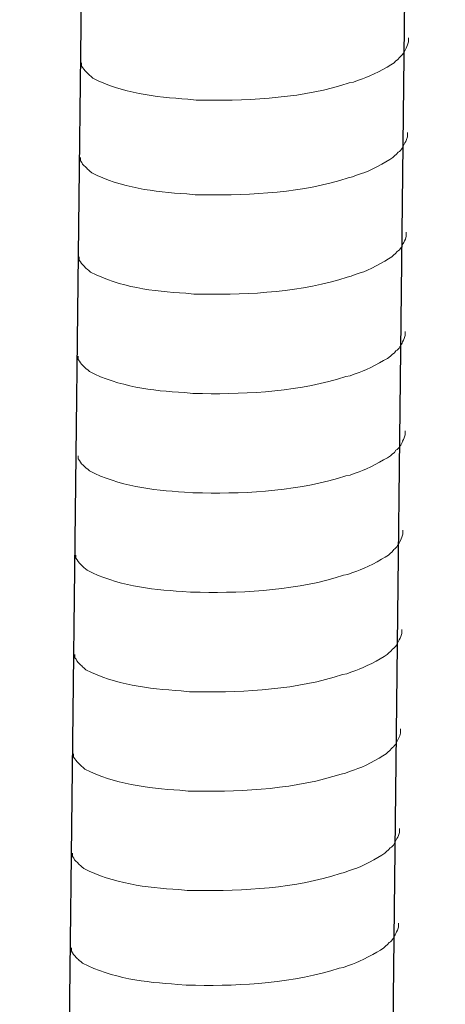
# Model space of a CAD drawing. Units: inches. Extents: x 290 to 4321, y -21085 to -18305.
# Drawn here: x 3609 to 3628, y -20669 to -20625 of the extents above; entities that cross this region are included whole.
import ezdxf

# ---------------------------------------------------------------- set-up
doc = ezdxf.new("R2010")
doc.units = ezdxf.units.IN
doc.header["$MEASUREMENT"] = 0
doc.layers.add('layer 1', color=7, linetype='Continuous')

msp = doc.modelspace()

# ---------------------------------------------------------------- linework, layer by layer
for p, q in [((3627.933, -20466.02), (3623.382, -20861.731)), ((3613.521, -20466.372), (3608.97, -20862.083))]:
    msp.add_line(p, q)
at = {"layer": 'layer 1', "lineweight": 15}
for points, knots in [([(3626.295, -20625.81), (3626.295, -20625.81), (3626.295, -20625.992), (3626.295, -20625.992), (3626.295, -20625.992), (3626.295, -20625.992), (3626.255, -20626.122), (3626.255, -20626.122), (3626.255, -20626.122), (3626.255, -20626.122), (3626.219, -20626.198), (3626.219, -20626.198), (3626.219, -20626.198), (3626.219, -20626.198), (3626.182, -20626.268), (3626.182, -20626.268), (3626.182, -20626.268), (3626.106, -20626.415), (3626.036, -20626.6), (3625.885, -20626.677), (3625.885, -20626.677), (3625.885, -20626.677), (3625.814, -20626.769), (3625.814, -20626.769), (3625.814, -20626.769), (3625.814, -20626.769), (3625.721, -20626.842), (3625.721, -20626.842), (3625.721, -20626.842), (3625.721, -20626.842), (3625.648, -20626.918), (3625.648, -20626.918), (3625.648, -20626.918), (3625.307, -20627.143), (3624.61, -20627.52), (3624.245, -20627.633), (3624.245, -20627.633), (3624.245, -20627.633), (3624.022, -20627.708), (3624.022, -20627.708)], [0, 0, 0, 0, 0.1, 0.1, 0.1, 0.1, 0.2, 0.2, 0.2, 0.2, 0.3, 0.3, 0.3, 0.3, 0.4, 0.4, 0.4, 0.4, 0.5, 0.5, 0.5, 0.5, 0.6, 0.6, 0.6, 0.6, 0.7, 0.7, 0.7, 0.7, 0.8, 0.8, 0.8, 0.8, 0.9, 0.9, 0.9, 0.9, 1, 1, 1, 1]), ([(3624.024, -20627.708), (3624.024, -20627.708), (3623.844, -20627.781), (3623.844, -20627.781), (3623.844, -20627.781), (3623.844, -20627.781), (3623.655, -20627.818), (3623.655, -20627.818), (3623.655, -20627.818), (3621.695, -20628.471), (3619.309, -20628.616), (3617.258, -20628.577), (3617.258, -20628.577), (3617.258, -20628.577), (3616.834, -20628.577), (3616.834, -20628.577), (3616.834, -20628.577), (3616.834, -20628.577), (3616.465, -20628.538), (3616.465, -20628.538), (3616.465, -20628.538), (3615.014, -20628.453), (3613.528, -20628.265), (3612.226, -20627.598), (3612.226, -20627.598), (3612.226, -20627.598), (3612.15, -20627.525), (3612.15, -20627.525), (3612.15, -20627.525), (3612.15, -20627.525), (3612.077, -20627.469), (3612.077, -20627.469), (3612.077, -20627.469), (3612.077, -20627.469), (3612.038, -20627.429), (3612.038, -20627.429), (3612.038, -20627.429), (3612.038, -20627.429), (3612.004, -20627.399), (3612.004, -20627.399), (3612.004, -20627.399), (3611.931, -20627.317), (3611.821, -20627.232), (3611.782, -20627.137), (3611.782, -20627.137), (3611.782, -20627.137), (3611.725, -20627.064), (3611.725, -20627.064), (3611.725, -20627.064), (3611.725, -20627.064), (3611.725, -20626.917), (3611.725, -20626.917)], [0, 0, 0, 0, 0.076923, 0.076923, 0.076923, 0.076923, 0.153846, 0.153846, 0.153846, 0.153846, 0.230769, 0.230769, 0.230769, 0.230769, 0.307692, 0.307692, 0.307692, 0.307692, 0.384615, 0.384615, 0.384615, 0.384615, 0.461538, 0.461538, 0.461538, 0.461538, 0.538462, 0.538462, 0.538462, 0.538462, 0.615385, 0.615385, 0.615385, 0.615385, 0.692308, 0.692308, 0.692308, 0.692308, 0.769231, 0.769231, 0.769231, 0.769231, 0.846154, 0.846154, 0.846154, 0.846154, 0.923077, 0.923077, 0.923077, 0.923077, 1, 1, 1, 1]), ([(3626.247, -20630.032), (3626.247, -20630.032), (3626.247, -20630.214), (3626.247, -20630.214), (3626.247, -20630.214), (3626.247, -20630.214), (3626.207, -20630.344), (3626.207, -20630.344), (3626.207, -20630.344), (3626.207, -20630.344), (3626.17, -20630.42), (3626.17, -20630.42), (3626.17, -20630.42), (3626.17, -20630.42), (3626.134, -20630.49), (3626.134, -20630.49), (3626.134, -20630.49), (3626.058, -20630.637), (3625.988, -20630.822), (3625.836, -20630.899), (3625.836, -20630.899), (3625.836, -20630.899), (3625.765, -20630.991), (3625.765, -20630.991), (3625.765, -20630.991), (3625.765, -20630.991), (3625.673, -20631.064), (3625.673, -20631.064), (3625.673, -20631.064), (3625.673, -20631.064), (3625.599, -20631.14), (3625.599, -20631.14), (3625.599, -20631.14), (3625.259, -20631.365), (3624.561, -20631.742), (3624.196, -20631.855), (3624.196, -20631.855), (3624.196, -20631.855), (3623.974, -20631.93), (3623.974, -20631.93)], [0, 0, 0, 0, 0.1, 0.1, 0.1, 0.1, 0.2, 0.2, 0.2, 0.2, 0.3, 0.3, 0.3, 0.3, 0.4, 0.4, 0.4, 0.4, 0.5, 0.5, 0.5, 0.5, 0.6, 0.6, 0.6, 0.6, 0.7, 0.7, 0.7, 0.7, 0.8, 0.8, 0.8, 0.8, 0.9, 0.9, 0.9, 0.9, 1, 1, 1, 1]), ([(3623.975, -20631.93), (3623.975, -20631.93), (3623.795, -20632.003), (3623.795, -20632.003), (3623.795, -20632.003), (3623.795, -20632.003), (3623.606, -20632.04), (3623.606, -20632.04), (3623.606, -20632.04), (3621.646, -20632.693), (3619.26, -20632.838), (3617.21, -20632.799), (3617.21, -20632.799), (3617.21, -20632.799), (3616.785, -20632.799), (3616.785, -20632.799), (3616.785, -20632.799), (3616.785, -20632.799), (3616.416, -20632.76), (3616.416, -20632.76), (3616.416, -20632.76), (3614.965, -20632.675), (3613.48, -20632.487), (3612.178, -20631.82), (3612.178, -20631.82), (3612.178, -20631.82), (3612.102, -20631.747), (3612.102, -20631.747), (3612.102, -20631.747), (3612.102, -20631.747), (3612.029, -20631.691), (3612.029, -20631.691), (3612.029, -20631.691), (3612.029, -20631.691), (3611.989, -20631.651), (3611.989, -20631.651), (3611.989, -20631.651), (3611.989, -20631.651), (3611.955, -20631.621), (3611.955, -20631.621), (3611.955, -20631.621), (3611.883, -20631.539), (3611.773, -20631.454), (3611.734, -20631.359), (3611.734, -20631.359), (3611.734, -20631.359), (3611.677, -20631.286), (3611.677, -20631.286), (3611.677, -20631.286), (3611.677, -20631.286), (3611.677, -20631.139), (3611.677, -20631.139)], [0, 0, 0, 0, 0.076923, 0.076923, 0.076923, 0.076923, 0.153846, 0.153846, 0.153846, 0.153846, 0.230769, 0.230769, 0.230769, 0.230769, 0.307692, 0.307692, 0.307692, 0.307692, 0.384615, 0.384615, 0.384615, 0.384615, 0.461538, 0.461538, 0.461538, 0.461538, 0.538462, 0.538462, 0.538462, 0.538462, 0.615385, 0.615385, 0.615385, 0.615385, 0.692308, 0.692308, 0.692308, 0.692308, 0.769231, 0.769231, 0.769231, 0.769231, 0.846154, 0.846154, 0.846154, 0.846154, 0.923077, 0.923077, 0.923077, 0.923077, 1, 1, 1, 1]), ([(3626.196, -20634.46), (3626.196, -20634.46), (3626.196, -20634.642), (3626.196, -20634.642), (3626.196, -20634.642), (3626.196, -20634.642), (3626.156, -20634.772), (3626.156, -20634.772), (3626.156, -20634.772), (3626.156, -20634.772), (3626.119, -20634.848), (3626.119, -20634.848), (3626.119, -20634.848), (3626.119, -20634.848), (3626.083, -20634.918), (3626.083, -20634.918), (3626.083, -20634.918), (3626.007, -20635.065), (3625.937, -20635.25), (3625.785, -20635.326), (3625.785, -20635.326), (3625.785, -20635.326), (3625.714, -20635.419), (3625.714, -20635.419), (3625.714, -20635.419), (3625.714, -20635.419), (3625.622, -20635.492), (3625.622, -20635.492), (3625.622, -20635.492), (3625.622, -20635.492), (3625.548, -20635.568), (3625.548, -20635.568), (3625.548, -20635.568), (3625.208, -20635.793), (3624.51, -20636.17), (3624.145, -20636.282), (3624.145, -20636.282), (3624.145, -20636.282), (3623.923, -20636.358), (3623.923, -20636.358)], [0, 0, 0, 0, 0.1, 0.1, 0.1, 0.1, 0.2, 0.2, 0.2, 0.2, 0.3, 0.3, 0.3, 0.3, 0.4, 0.4, 0.4, 0.4, 0.5, 0.5, 0.5, 0.5, 0.6, 0.6, 0.6, 0.6, 0.7, 0.7, 0.7, 0.7, 0.8, 0.8, 0.8, 0.8, 0.9, 0.9, 0.9, 0.9, 1, 1, 1, 1]), ([(3623.924, -20636.358), (3623.924, -20636.358), (3623.744, -20636.431), (3623.744, -20636.431), (3623.744, -20636.431), (3623.744, -20636.431), (3623.555, -20636.467), (3623.555, -20636.467), (3623.555, -20636.467), (3621.595, -20637.12), (3619.21, -20637.266), (3617.159, -20637.227), (3617.159, -20637.227), (3617.159, -20637.227), (3616.735, -20637.227), (3616.735, -20637.227), (3616.735, -20637.227), (3616.735, -20637.227), (3616.365, -20637.187), (3616.365, -20637.187), (3616.365, -20637.187), (3614.914, -20637.103), (3613.429, -20636.915), (3612.127, -20636.248), (3612.127, -20636.248), (3612.127, -20636.248), (3612.051, -20636.175), (3612.051, -20636.175), (3612.051, -20636.175), (3612.051, -20636.175), (3611.978, -20636.119), (3611.978, -20636.119), (3611.978, -20636.119), (3611.978, -20636.119), (3611.939, -20636.079), (3611.939, -20636.079), (3611.939, -20636.079), (3611.939, -20636.079), (3611.904, -20636.049), (3611.904, -20636.049), (3611.904, -20636.049), (3611.832, -20635.967), (3611.722, -20635.882), (3611.683, -20635.786), (3611.683, -20635.786), (3611.683, -20635.786), (3611.626, -20635.714), (3611.626, -20635.714), (3611.626, -20635.714), (3611.626, -20635.714), (3611.626, -20635.567), (3611.626, -20635.567)], [0, 0, 0, 0, 0.076923, 0.076923, 0.076923, 0.076923, 0.153846, 0.153846, 0.153846, 0.153846, 0.230769, 0.230769, 0.230769, 0.230769, 0.307692, 0.307692, 0.307692, 0.307692, 0.384615, 0.384615, 0.384615, 0.384615, 0.461538, 0.461538, 0.461538, 0.461538, 0.538462, 0.538462, 0.538462, 0.538462, 0.615385, 0.615385, 0.615385, 0.615385, 0.692308, 0.692308, 0.692308, 0.692308, 0.769231, 0.769231, 0.769231, 0.769231, 0.846154, 0.846154, 0.846154, 0.846154, 0.923077, 0.923077, 0.923077, 0.923077, 1, 1, 1, 1]), ([(3626.145, -20638.887), (3626.145, -20638.887), (3626.145, -20639.07), (3626.145, -20639.07), (3626.145, -20639.07), (3626.145, -20639.07), (3626.105, -20639.2), (3626.105, -20639.2), (3626.105, -20639.2), (3626.105, -20639.2), (3626.068, -20639.276), (3626.068, -20639.276), (3626.068, -20639.276), (3626.068, -20639.276), (3626.032, -20639.346), (3626.032, -20639.346), (3626.032, -20639.346), (3625.956, -20639.493), (3625.886, -20639.678), (3625.734, -20639.754), (3625.734, -20639.754), (3625.734, -20639.754), (3625.663, -20639.847), (3625.663, -20639.847), (3625.663, -20639.847), (3625.663, -20639.847), (3625.571, -20639.92), (3625.571, -20639.92), (3625.571, -20639.92), (3625.571, -20639.92), (3625.497, -20639.996), (3625.497, -20639.996), (3625.497, -20639.996), (3625.157, -20640.221), (3624.459, -20640.598), (3624.094, -20640.71), (3624.094, -20640.71), (3624.094, -20640.71), (3623.872, -20640.786), (3623.872, -20640.786)], [0, 0, 0, 0, 0.1, 0.1, 0.1, 0.1, 0.2, 0.2, 0.2, 0.2, 0.3, 0.3, 0.3, 0.3, 0.4, 0.4, 0.4, 0.4, 0.5, 0.5, 0.5, 0.5, 0.6, 0.6, 0.6, 0.6, 0.7, 0.7, 0.7, 0.7, 0.8, 0.8, 0.8, 0.8, 0.9, 0.9, 0.9, 0.9, 1, 1, 1, 1]), ([(3623.873, -20640.786), (3623.873, -20640.786), (3623.693, -20640.858), (3623.693, -20640.858), (3623.693, -20640.858), (3623.693, -20640.858), (3623.504, -20640.895), (3623.504, -20640.895), (3623.504, -20640.895), (3621.544, -20641.548), (3619.159, -20641.694), (3617.108, -20641.655), (3617.108, -20641.655), (3617.108, -20641.655), (3616.684, -20641.655), (3616.684, -20641.655), (3616.684, -20641.655), (3616.684, -20641.655), (3616.314, -20641.615), (3616.314, -20641.615), (3616.314, -20641.615), (3614.863, -20641.531), (3613.378, -20641.342), (3612.076, -20640.676), (3612.076, -20640.676), (3612.076, -20640.676), (3612, -20640.602), (3612, -20640.602), (3612, -20640.602), (3612, -20640.602), (3611.927, -20640.547), (3611.927, -20640.547), (3611.927, -20640.547), (3611.927, -20640.547), (3611.888, -20640.507), (3611.888, -20640.507), (3611.888, -20640.507), (3611.888, -20640.507), (3611.853, -20640.476), (3611.853, -20640.476), (3611.853, -20640.476), (3611.781, -20640.394), (3611.671, -20640.31), (3611.632, -20640.214), (3611.632, -20640.214), (3611.632, -20640.214), (3611.575, -20640.142), (3611.575, -20640.142), (3611.575, -20640.142), (3611.575, -20640.142), (3611.575, -20639.995), (3611.575, -20639.995)], [0, 0, 0, 0, 0.076923, 0.076923, 0.076923, 0.076923, 0.153846, 0.153846, 0.153846, 0.153846, 0.230769, 0.230769, 0.230769, 0.230769, 0.307692, 0.307692, 0.307692, 0.307692, 0.384615, 0.384615, 0.384615, 0.384615, 0.461538, 0.461538, 0.461538, 0.461538, 0.538462, 0.538462, 0.538462, 0.538462, 0.615385, 0.615385, 0.615385, 0.615385, 0.692308, 0.692308, 0.692308, 0.692308, 0.769231, 0.769231, 0.769231, 0.769231, 0.846154, 0.846154, 0.846154, 0.846154, 0.923077, 0.923077, 0.923077, 0.923077, 1, 1, 1, 1]), ([(3626.145, -20643.315), (3626.145, -20643.315), (3626.145, -20643.498), (3626.145, -20643.498), (3626.145, -20643.498), (3626.145, -20643.498), (3626.105, -20643.628), (3626.105, -20643.628), (3626.105, -20643.628), (3626.105, -20643.628), (3626.068, -20643.703), (3626.068, -20643.703), (3626.068, -20643.703), (3626.068, -20643.703), (3626.032, -20643.774), (3626.032, -20643.774), (3626.032, -20643.774), (3625.956, -20643.92), (3625.886, -20644.105), (3625.734, -20644.182), (3625.734, -20644.182), (3625.734, -20644.182), (3625.663, -20644.274), (3625.663, -20644.274), (3625.663, -20644.274), (3625.663, -20644.274), (3625.571, -20644.348), (3625.571, -20644.348), (3625.571, -20644.348), (3625.571, -20644.348), (3625.497, -20644.423), (3625.497, -20644.423), (3625.497, -20644.423), (3625.157, -20644.648), (3624.459, -20645.025), (3624.094, -20645.138), (3624.094, -20645.138), (3624.094, -20645.138), (3623.872, -20645.214), (3623.872, -20645.214)], [0, 0, 0, 0, 0.1, 0.1, 0.1, 0.1, 0.2, 0.2, 0.2, 0.2, 0.3, 0.3, 0.3, 0.3, 0.4, 0.4, 0.4, 0.4, 0.5, 0.5, 0.5, 0.5, 0.6, 0.6, 0.6, 0.6, 0.7, 0.7, 0.7, 0.7, 0.8, 0.8, 0.8, 0.8, 0.9, 0.9, 0.9, 0.9, 1, 1, 1, 1]), ([(3623.873, -20645.214), (3623.873, -20645.214), (3623.693, -20645.286), (3623.693, -20645.286), (3623.693, -20645.286), (3623.693, -20645.286), (3623.504, -20645.323), (3623.504, -20645.323), (3623.504, -20645.323), (3621.544, -20645.976), (3619.159, -20646.122), (3617.108, -20646.083), (3617.108, -20646.083), (3617.108, -20646.083), (3616.684, -20646.083), (3616.684, -20646.083), (3616.684, -20646.083), (3616.684, -20646.083), (3616.314, -20646.043), (3616.314, -20646.043), (3616.314, -20646.043), (3614.863, -20645.958), (3613.378, -20645.77), (3612.076, -20645.104), (3612.076, -20645.104), (3612.076, -20645.104), (3612, -20645.03), (3612, -20645.03), (3612, -20645.03), (3612, -20645.03), (3611.927, -20644.974), (3611.927, -20644.974), (3611.927, -20644.974), (3611.927, -20644.974), (3611.888, -20644.935), (3611.888, -20644.935), (3611.888, -20644.935), (3611.888, -20644.935), (3611.853, -20644.904), (3611.853, -20644.904), (3611.853, -20644.904), (3611.781, -20644.822), (3611.671, -20644.738), (3611.632, -20644.642), (3611.632, -20644.642), (3611.632, -20644.642), (3611.575, -20644.569), (3611.575, -20644.569), (3611.575, -20644.569), (3611.575, -20644.569), (3611.575, -20644.423), (3611.575, -20644.423)], [0, 0, 0, 0, 0.076923, 0.076923, 0.076923, 0.076923, 0.153846, 0.153846, 0.153846, 0.153846, 0.230769, 0.230769, 0.230769, 0.230769, 0.307692, 0.307692, 0.307692, 0.307692, 0.384615, 0.384615, 0.384615, 0.384615, 0.461538, 0.461538, 0.461538, 0.461538, 0.538462, 0.538462, 0.538462, 0.538462, 0.615385, 0.615385, 0.615385, 0.615385, 0.692308, 0.692308, 0.692308, 0.692308, 0.769231, 0.769231, 0.769231, 0.769231, 0.846154, 0.846154, 0.846154, 0.846154, 0.923077, 0.923077, 0.923077, 0.923077, 1, 1, 1, 1]), ([(3626.043, -20647.741), (3626.043, -20647.741), (3626.043, -20647.924), (3626.043, -20647.924), (3626.043, -20647.924), (3626.043, -20647.924), (3626.003, -20648.053), (3626.003, -20648.053), (3626.003, -20648.053), (3626.003, -20648.053), (3625.967, -20648.129), (3625.967, -20648.129), (3625.967, -20648.129), (3625.967, -20648.129), (3625.93, -20648.199), (3625.93, -20648.199), (3625.93, -20648.199), (3625.854, -20648.346), (3625.784, -20648.531), (3625.632, -20648.608), (3625.632, -20648.608), (3625.632, -20648.608), (3625.562, -20648.7), (3625.562, -20648.7), (3625.562, -20648.7), (3625.562, -20648.7), (3625.469, -20648.773), (3625.469, -20648.773), (3625.469, -20648.773), (3625.469, -20648.773), (3625.396, -20648.849), (3625.396, -20648.849), (3625.396, -20648.849), (3625.055, -20649.074), (3624.358, -20649.451), (3623.992, -20649.564), (3623.992, -20649.564), (3623.992, -20649.564), (3623.77, -20649.639), (3623.77, -20649.639)], [0, 0, 0, 0, 0.1, 0.1, 0.1, 0.1, 0.2, 0.2, 0.2, 0.2, 0.3, 0.3, 0.3, 0.3, 0.4, 0.4, 0.4, 0.4, 0.5, 0.5, 0.5, 0.5, 0.6, 0.6, 0.6, 0.6, 0.7, 0.7, 0.7, 0.7, 0.8, 0.8, 0.8, 0.8, 0.9, 0.9, 0.9, 0.9, 1, 1, 1, 1]), ([(3623.771, -20649.639), (3623.771, -20649.639), (3623.591, -20649.712), (3623.591, -20649.712), (3623.591, -20649.712), (3623.591, -20649.712), (3623.402, -20649.749), (3623.402, -20649.749), (3623.402, -20649.749), (3621.442, -20650.402), (3619.057, -20650.548), (3617.006, -20650.509), (3617.006, -20650.509), (3617.006, -20650.509), (3616.582, -20650.509), (3616.582, -20650.509), (3616.582, -20650.509), (3616.582, -20650.509), (3616.213, -20650.469), (3616.213, -20650.469), (3616.213, -20650.469), (3614.761, -20650.384), (3613.276, -20650.196), (3611.974, -20649.529), (3611.974, -20649.529), (3611.974, -20649.529), (3611.898, -20649.456), (3611.898, -20649.456), (3611.898, -20649.456), (3611.898, -20649.456), (3611.825, -20649.4), (3611.825, -20649.4), (3611.825, -20649.4), (3611.825, -20649.4), (3611.786, -20649.36), (3611.786, -20649.36), (3611.786, -20649.36), (3611.786, -20649.36), (3611.752, -20649.33), (3611.752, -20649.33), (3611.752, -20649.33), (3611.679, -20649.248), (3611.569, -20649.163), (3611.53, -20649.068), (3611.53, -20649.068), (3611.53, -20649.068), (3611.473, -20648.995), (3611.473, -20648.995), (3611.473, -20648.995), (3611.473, -20648.995), (3611.473, -20648.848), (3611.473, -20648.848)], [0, 0, 0, 0, 0.076923, 0.076923, 0.076923, 0.076923, 0.153846, 0.153846, 0.153846, 0.153846, 0.230769, 0.230769, 0.230769, 0.230769, 0.307692, 0.307692, 0.307692, 0.307692, 0.384615, 0.384615, 0.384615, 0.384615, 0.461538, 0.461538, 0.461538, 0.461538, 0.538462, 0.538462, 0.538462, 0.538462, 0.615385, 0.615385, 0.615385, 0.615385, 0.692308, 0.692308, 0.692308, 0.692308, 0.769231, 0.769231, 0.769231, 0.769231, 0.846154, 0.846154, 0.846154, 0.846154, 0.923077, 0.923077, 0.923077, 0.923077, 1, 1, 1, 1]), ([(3625.992, -20652.169), (3625.992, -20652.169), (3625.992, -20652.351), (3625.992, -20652.351), (3625.992, -20652.351), (3625.992, -20652.351), (3625.952, -20652.481), (3625.952, -20652.481), (3625.952, -20652.481), (3625.952, -20652.481), (3625.916, -20652.557), (3625.916, -20652.557), (3625.916, -20652.557), (3625.916, -20652.557), (3625.879, -20652.627), (3625.879, -20652.627), (3625.879, -20652.627), (3625.803, -20652.774), (3625.733, -20652.959), (3625.582, -20653.035), (3625.582, -20653.035), (3625.582, -20653.035), (3625.511, -20653.128), (3625.511, -20653.128), (3625.511, -20653.128), (3625.511, -20653.128), (3625.418, -20653.201), (3625.418, -20653.201), (3625.418, -20653.201), (3625.418, -20653.201), (3625.345, -20653.277), (3625.345, -20653.277), (3625.345, -20653.277), (3625.004, -20653.502), (3624.307, -20653.879), (3623.941, -20653.991), (3623.941, -20653.991), (3623.941, -20653.991), (3623.719, -20654.067), (3623.719, -20654.067)], [0, 0, 0, 0, 0.1, 0.1, 0.1, 0.1, 0.2, 0.2, 0.2, 0.2, 0.3, 0.3, 0.3, 0.3, 0.4, 0.4, 0.4, 0.4, 0.5, 0.5, 0.5, 0.5, 0.6, 0.6, 0.6, 0.6, 0.7, 0.7, 0.7, 0.7, 0.8, 0.8, 0.8, 0.8, 0.9, 0.9, 0.9, 0.9, 1, 1, 1, 1]), ([(3623.721, -20654.067), (3623.721, -20654.067), (3623.54, -20654.14), (3623.54, -20654.14), (3623.54, -20654.14), (3623.54, -20654.14), (3623.351, -20654.176), (3623.351, -20654.176), (3623.351, -20654.176), (3621.392, -20654.829), (3619.006, -20654.975), (3616.955, -20654.936), (3616.955, -20654.936), (3616.955, -20654.936), (3616.531, -20654.936), (3616.531, -20654.936), (3616.531, -20654.936), (3616.531, -20654.936), (3616.162, -20654.896), (3616.162, -20654.896), (3616.162, -20654.896), (3614.711, -20654.812), (3613.225, -20654.624), (3611.923, -20653.957), (3611.923, -20653.957), (3611.923, -20653.957), (3611.847, -20653.884), (3611.847, -20653.884), (3611.847, -20653.884), (3611.847, -20653.884), (3611.774, -20653.828), (3611.774, -20653.828), (3611.774, -20653.828), (3611.774, -20653.828), (3611.735, -20653.788), (3611.735, -20653.788), (3611.735, -20653.788), (3611.735, -20653.788), (3611.701, -20653.758), (3611.701, -20653.758), (3611.701, -20653.758), (3611.628, -20653.676), (3611.518, -20653.591), (3611.479, -20653.495), (3611.479, -20653.495), (3611.479, -20653.495), (3611.422, -20653.423), (3611.422, -20653.423), (3611.422, -20653.423), (3611.422, -20653.423), (3611.422, -20653.276), (3611.422, -20653.276)], [0, 0, 0, 0, 0.076923, 0.076923, 0.076923, 0.076923, 0.153846, 0.153846, 0.153846, 0.153846, 0.230769, 0.230769, 0.230769, 0.230769, 0.307692, 0.307692, 0.307692, 0.307692, 0.384615, 0.384615, 0.384615, 0.384615, 0.461538, 0.461538, 0.461538, 0.461538, 0.538462, 0.538462, 0.538462, 0.538462, 0.615385, 0.615385, 0.615385, 0.615385, 0.692308, 0.692308, 0.692308, 0.692308, 0.769231, 0.769231, 0.769231, 0.769231, 0.846154, 0.846154, 0.846154, 0.846154, 0.923077, 0.923077, 0.923077, 0.923077, 1, 1, 1, 1]), ([(3625.941, -20656.596), (3625.941, -20656.596), (3625.941, -20656.779), (3625.941, -20656.779), (3625.941, -20656.779), (3625.941, -20656.779), (3625.901, -20656.909), (3625.901, -20656.909), (3625.901, -20656.909), (3625.901, -20656.909), (3625.865, -20656.985), (3625.865, -20656.985), (3625.865, -20656.985), (3625.865, -20656.985), (3625.828, -20657.055), (3625.828, -20657.055), (3625.828, -20657.055), (3625.752, -20657.202), (3625.682, -20657.387), (3625.531, -20657.463), (3625.531, -20657.463), (3625.531, -20657.463), (3625.46, -20657.556), (3625.46, -20657.556), (3625.46, -20657.556), (3625.46, -20657.556), (3625.367, -20657.629), (3625.367, -20657.629), (3625.367, -20657.629), (3625.367, -20657.629), (3625.294, -20657.705), (3625.294, -20657.705), (3625.294, -20657.705), (3624.953, -20657.93), (3624.256, -20658.307), (3623.89, -20658.419), (3623.89, -20658.419), (3623.89, -20658.419), (3623.668, -20658.495), (3623.668, -20658.495)], [0, 0, 0, 0, 0.1, 0.1, 0.1, 0.1, 0.2, 0.2, 0.2, 0.2, 0.3, 0.3, 0.3, 0.3, 0.4, 0.4, 0.4, 0.4, 0.5, 0.5, 0.5, 0.5, 0.6, 0.6, 0.6, 0.6, 0.7, 0.7, 0.7, 0.7, 0.8, 0.8, 0.8, 0.8, 0.9, 0.9, 0.9, 0.9, 1, 1, 1, 1]), ([(3623.67, -20658.495), (3623.67, -20658.495), (3623.489, -20658.568), (3623.489, -20658.568), (3623.489, -20658.568), (3623.489, -20658.568), (3623.3, -20658.604), (3623.3, -20658.604), (3623.3, -20658.604), (3621.341, -20659.257), (3618.955, -20659.403), (3616.904, -20659.364), (3616.904, -20659.364), (3616.904, -20659.364), (3616.48, -20659.364), (3616.48, -20659.364), (3616.48, -20659.364), (3616.48, -20659.364), (3616.111, -20659.324), (3616.111, -20659.324), (3616.111, -20659.324), (3614.66, -20659.24), (3613.174, -20659.052), (3611.872, -20658.385), (3611.872, -20658.385), (3611.872, -20658.385), (3611.796, -20658.312), (3611.796, -20658.312), (3611.796, -20658.312), (3611.796, -20658.312), (3611.723, -20658.256), (3611.723, -20658.256), (3611.723, -20658.256), (3611.723, -20658.256), (3611.684, -20658.216), (3611.684, -20658.216), (3611.684, -20658.216), (3611.684, -20658.216), (3611.65, -20658.186), (3611.65, -20658.186), (3611.65, -20658.186), (3611.577, -20658.103), (3611.467, -20658.019), (3611.428, -20657.923), (3611.428, -20657.923), (3611.428, -20657.923), (3611.371, -20657.851), (3611.371, -20657.851), (3611.371, -20657.851), (3611.371, -20657.851), (3611.371, -20657.704), (3611.371, -20657.704)], [0, 0, 0, 0, 0.076923, 0.076923, 0.076923, 0.076923, 0.153846, 0.153846, 0.153846, 0.153846, 0.230769, 0.230769, 0.230769, 0.230769, 0.307692, 0.307692, 0.307692, 0.307692, 0.384615, 0.384615, 0.384615, 0.384615, 0.461538, 0.461538, 0.461538, 0.461538, 0.538462, 0.538462, 0.538462, 0.538462, 0.615385, 0.615385, 0.615385, 0.615385, 0.692308, 0.692308, 0.692308, 0.692308, 0.769231, 0.769231, 0.769231, 0.769231, 0.846154, 0.846154, 0.846154, 0.846154, 0.923077, 0.923077, 0.923077, 0.923077, 1, 1, 1, 1]), ([(3625.89, -20661.024), (3625.89, -20661.024), (3625.89, -20661.207), (3625.89, -20661.207), (3625.89, -20661.207), (3625.89, -20661.207), (3625.85, -20661.337), (3625.85, -20661.337), (3625.85, -20661.337), (3625.85, -20661.337), (3625.814, -20661.413), (3625.814, -20661.413), (3625.814, -20661.413), (3625.814, -20661.413), (3625.777, -20661.483), (3625.777, -20661.483), (3625.777, -20661.483), (3625.701, -20661.629), (3625.631, -20661.814), (3625.48, -20661.891), (3625.48, -20661.891), (3625.48, -20661.891), (3625.409, -20661.983), (3625.409, -20661.983), (3625.409, -20661.983), (3625.409, -20661.983), (3625.316, -20662.057), (3625.316, -20662.057), (3625.316, -20662.057), (3625.316, -20662.057), (3625.243, -20662.133), (3625.243, -20662.133), (3625.243, -20662.133), (3624.902, -20662.357), (3624.205, -20662.735), (3623.84, -20662.847), (3623.84, -20662.847), (3623.84, -20662.847), (3623.617, -20662.923), (3623.617, -20662.923)], [0, 0, 0, 0, 0.1, 0.1, 0.1, 0.1, 0.2, 0.2, 0.2, 0.2, 0.3, 0.3, 0.3, 0.3, 0.4, 0.4, 0.4, 0.4, 0.5, 0.5, 0.5, 0.5, 0.6, 0.6, 0.6, 0.6, 0.7, 0.7, 0.7, 0.7, 0.8, 0.8, 0.8, 0.8, 0.9, 0.9, 0.9, 0.9, 1, 1, 1, 1]), ([(3623.619, -20662.923), (3623.619, -20662.923), (3623.438, -20662.995), (3623.438, -20662.995), (3623.438, -20662.995), (3623.438, -20662.995), (3623.25, -20663.032), (3623.25, -20663.032), (3623.25, -20663.032), (3621.29, -20663.685), (3618.904, -20663.831), (3616.853, -20663.792), (3616.853, -20663.792), (3616.853, -20663.792), (3616.429, -20663.792), (3616.429, -20663.792), (3616.429, -20663.792), (3616.429, -20663.792), (3616.06, -20663.752), (3616.06, -20663.752), (3616.06, -20663.752), (3614.609, -20663.667), (3613.123, -20663.479), (3611.821, -20662.813), (3611.821, -20662.813), (3611.821, -20662.813), (3611.745, -20662.739), (3611.745, -20662.739), (3611.745, -20662.739), (3611.745, -20662.739), (3611.672, -20662.684), (3611.672, -20662.684), (3611.672, -20662.684), (3611.672, -20662.684), (3611.633, -20662.644), (3611.633, -20662.644), (3611.633, -20662.644), (3611.633, -20662.644), (3611.599, -20662.613), (3611.599, -20662.613), (3611.599, -20662.613), (3611.526, -20662.531), (3611.416, -20662.447), (3611.377, -20662.351), (3611.377, -20662.351), (3611.377, -20662.351), (3611.32, -20662.278), (3611.32, -20662.278), (3611.32, -20662.278), (3611.32, -20662.278), (3611.32, -20662.132), (3611.32, -20662.132)], [0, 0, 0, 0, 0.076923, 0.076923, 0.076923, 0.076923, 0.153846, 0.153846, 0.153846, 0.153846, 0.230769, 0.230769, 0.230769, 0.230769, 0.307692, 0.307692, 0.307692, 0.307692, 0.384615, 0.384615, 0.384615, 0.384615, 0.461538, 0.461538, 0.461538, 0.461538, 0.538462, 0.538462, 0.538462, 0.538462, 0.615385, 0.615385, 0.615385, 0.615385, 0.692308, 0.692308, 0.692308, 0.692308, 0.769231, 0.769231, 0.769231, 0.769231, 0.846154, 0.846154, 0.846154, 0.846154, 0.923077, 0.923077, 0.923077, 0.923077, 1, 1, 1, 1]), ([(3625.842, -20665.246), (3625.842, -20665.246), (3625.842, -20665.429), (3625.842, -20665.429), (3625.842, -20665.429), (3625.842, -20665.429), (3625.802, -20665.559), (3625.802, -20665.559), (3625.802, -20665.559), (3625.802, -20665.559), (3625.765, -20665.635), (3625.765, -20665.635), (3625.765, -20665.635), (3625.765, -20665.635), (3625.729, -20665.705), (3625.729, -20665.705), (3625.729, -20665.705), (3625.653, -20665.851), (3625.583, -20666.036), (3625.431, -20666.113), (3625.431, -20666.113), (3625.431, -20666.113), (3625.36, -20666.205), (3625.36, -20666.205), (3625.36, -20666.205), (3625.36, -20666.205), (3625.268, -20666.279), (3625.268, -20666.279), (3625.268, -20666.279), (3625.268, -20666.279), (3625.194, -20666.355), (3625.194, -20666.355), (3625.194, -20666.355), (3624.854, -20666.579), (3624.156, -20666.957), (3623.791, -20667.069), (3623.791, -20667.069), (3623.791, -20667.069), (3623.569, -20667.145), (3623.569, -20667.145)], [0, 0, 0, 0, 0.1, 0.1, 0.1, 0.1, 0.2, 0.2, 0.2, 0.2, 0.3, 0.3, 0.3, 0.3, 0.4, 0.4, 0.4, 0.4, 0.5, 0.5, 0.5, 0.5, 0.6, 0.6, 0.6, 0.6, 0.7, 0.7, 0.7, 0.7, 0.8, 0.8, 0.8, 0.8, 0.9, 0.9, 0.9, 0.9, 1, 1, 1, 1]), ([(3623.57, -20667.145), (3623.57, -20667.145), (3623.39, -20667.217), (3623.39, -20667.217), (3623.39, -20667.217), (3623.39, -20667.217), (3623.201, -20667.254), (3623.201, -20667.254), (3623.201, -20667.254), (3621.241, -20667.907), (3618.855, -20668.053), (3616.805, -20668.014), (3616.805, -20668.014), (3616.805, -20668.014), (3616.38, -20668.014), (3616.38, -20668.014), (3616.38, -20668.014), (3616.38, -20668.014), (3616.011, -20667.974), (3616.011, -20667.974), (3616.011, -20667.974), (3614.56, -20667.889), (3613.075, -20667.701), (3611.773, -20667.035), (3611.773, -20667.035), (3611.773, -20667.035), (3611.697, -20666.961), (3611.697, -20666.961), (3611.697, -20666.961), (3611.697, -20666.961), (3611.624, -20666.906), (3611.624, -20666.906), (3611.624, -20666.906), (3611.624, -20666.906), (3611.584, -20666.866), (3611.584, -20666.866), (3611.584, -20666.866), (3611.584, -20666.866), (3611.55, -20666.835), (3611.55, -20666.835), (3611.55, -20666.835), (3611.478, -20666.753), (3611.368, -20666.669), (3611.329, -20666.573), (3611.329, -20666.573), (3611.329, -20666.573), (3611.272, -20666.501), (3611.272, -20666.501), (3611.272, -20666.501), (3611.272, -20666.501), (3611.272, -20666.354), (3611.272, -20666.354)], [0, 0, 0, 0, 0.076923, 0.076923, 0.076923, 0.076923, 0.153846, 0.153846, 0.153846, 0.153846, 0.230769, 0.230769, 0.230769, 0.230769, 0.307692, 0.307692, 0.307692, 0.307692, 0.384615, 0.384615, 0.384615, 0.384615, 0.461538, 0.461538, 0.461538, 0.461538, 0.538462, 0.538462, 0.538462, 0.538462, 0.615385, 0.615385, 0.615385, 0.615385, 0.692308, 0.692308, 0.692308, 0.692308, 0.769231, 0.769231, 0.769231, 0.769231, 0.846154, 0.846154, 0.846154, 0.846154, 0.923077, 0.923077, 0.923077, 0.923077, 1, 1, 1, 1])]:
    msp.add_open_spline(points, degree=3, knots=knots, dxfattribs=at)

doc.saveas('drawing.dxf')
